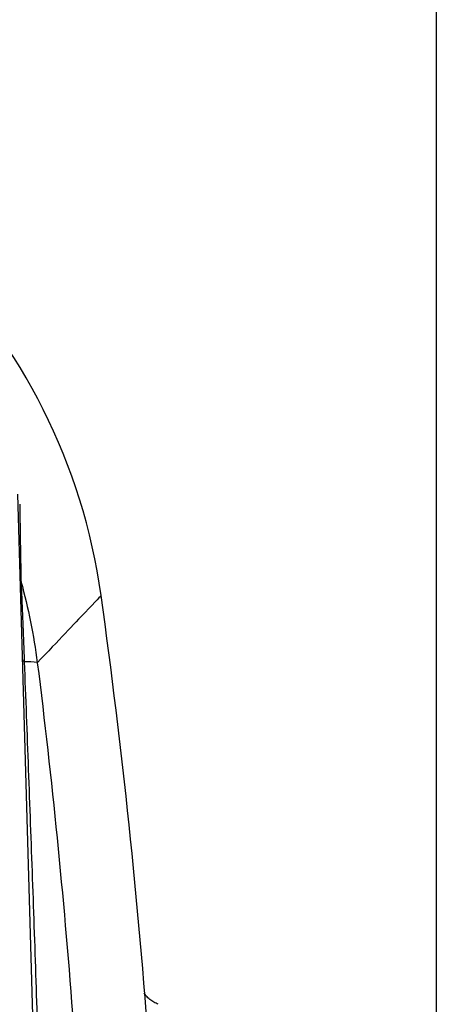
# Model space of a CAD drawing. Units: millimetres. Extents: x 664 to 2960, y 507 to 2635.
# Drawn here: x 1409 to 1479, y 864 to 1029 of the extents above; entities that cross this region are included whole.
import ezdxf

# ---------------------------------------------------------------- set-up
doc = ezdxf.new("R2010")
doc.units = ezdxf.units.MM
doc.header["$LTSCALE"] = 10
doc.layers.add('MAßLINIE_ZEICHNUNGEN', color=8, linetype='Continuous')
doc.styles.add('SLDTEXTSTYLE0', font='TXT', dxfattribs={"width": 0.605})
doc.dimstyles.new('SLDDIMSTYLE1', dxfattribs={"dimtxt": 30.819824, "dimasz": 30, "dimexe": 0, "dimexo": 0.0625, "dimgap": 7.704956, "dimtad": 1, "dimdec": 1, "dimrnd": 1e-09, "dimzin": 12, "dimdsep": 46, "dimtxsty": 'SLDTEXTSTYLE0', "dimsah": 1, "dimcen": 0.09, "dimadec": 0, "dimazin": 3, "dimtfac": 1, "dimtdec": 1, "dimtofl": 0, "dimtmove": 0, "dimatfit": 3, "dimfxl": 0, "dimfrac": 2, "dimtolj": 1, "dimtzin": 12, "dimarcsym": 0})

# ---------------------------------------------------------------- blocks, each defined once
blk = doc.blocks.new('_D_1')
at = {"layer": 'MAßLINIE_ZEICHNUNGEN', "color": 7}
for p, q in [((809.06, 876.54), (809.06, 1148.34)), ((1479.06, 813.13), (1479.06, 1148.34)), ((1479.06, 1138.34), (809.06, 1138.34))]:
    blk.add_line(p, q, dxfattribs=at)
for points in [[(809.06, 1138.34), (839.06, 1133.84), (839.06, 1142.84)], [(1479.06, 1138.34), (1449.06, 1142.84), (1449.06, 1133.84)]]:
    blk.add_solid(points, dxfattribs=at)
at = {"layer": 'MAßLINIE_ZEICHNUNGEN', "color": 7, "insert": (1100.37, 1179.27), "char_height": 31.75, "attachment_point": 1, "style": 'SLDTEXTSTYLE0'}
blk.add_mtext('670', dxfattribs=at)

msp = doc.modelspace()

# ---------------------------------------------------------------- linework, layer by layer
at = {"color": 7, "linetype": 'Continuous', "lineweight": 25}
msp.add_line((1409.03, 949.47), (1414.03, 774.62), dxfattribs=at)
for centre, radius, start, end in [((1323.96, 918.76), 100, 7.9164, 81.9043), ((1413.52, 936.16), 4.1, 181.6651, 198.3248), ((274.99, 772.9), 1159.07, 4.10149, 7.91591), ((1410.52, 922.07), 0.704, 187.4335, 239.3981), ((1410.62, 911.32), 10.16, 80.2221, 92.6078)]:
    msp.add_arc(centre, radius, start, end, dxfattribs=at)
for points, knots in [([(1409.4, 947.8), (1409.43, 946.04), (1409.46, 944.13), (1409.51, 940.94), (1409.53, 939.82), (1409.58, 937.45), (1409.6, 936.21), (1409.62, 934.87)], [0, 0, 0, 0, 0.5, 0.5, 0.75, 0.75, 1, 1, 1, 1]), ([(1409.62, 934.87), (1409.64, 934.55), (1409.65, 934.17), (1409.68, 933.54), (1409.69, 933.31), (1409.71, 932.85), (1409.72, 932.61), (1409.78, 931.38), (1409.82, 930.29), (1409.89, 928.53), (1409.92, 927.92), (1409.97, 926.68), (1409.99, 926.05), (1410.06, 924.14), (1410.11, 922.82), (1410.16, 921.47)], [0, 0, 0, 0, 0.125, 0.125, 0.1875, 0.1875, 0.25, 0.25, 0.5, 0.5, 0.625, 0.625, 0.75, 0.75, 1, 1, 1, 1]), ([(1423.01, 932.53), (1423.01, 932.53), (1422.12, 931.59), (1418.57, 927.86), (1415.91, 925.06), (1412.35, 921.33)], [0, 0, 0, 0, 0.5, 0.5, 1, 1, 1, 1]), ([(1410.16, 921.47), (1410.27, 918.49), (1410.39, 915.51), (1410.62, 909.51), (1410.73, 906.5), (1411.07, 897.45), (1411.29, 891.38), (1411.72, 879.21), (1411.94, 873.1), (1412.35, 860.85), (1412.56, 854.71), (1412.95, 842.42), (1413.15, 836.27), (1413.52, 823.97), (1413.71, 817.82), (1414.06, 805.52), (1414.24, 799.37), (1414.57, 787.06), (1414.74, 780.91), (1414.9, 774.75)], [0, 0, 0, 0, 0.0625, 0.0625, 0.125, 0.125, 0.25, 0.25, 0.375, 0.375, 0.5, 0.5, 0.625, 0.625, 0.75, 0.75, 0.875, 0.875, 1, 1, 1, 1]), ([(1432.56, 864.28), (1432.32, 864.38), (1431.8, 864.59), (1431.14, 865.06), (1430.57, 865.6), (1430.3, 865.98), (1430.17, 866.15)], [0, 0, 0, 0, 0.246764, 0.522519, 0.776852, 1, 1, 1, 1])]:
    msp.add_open_spline(points, degree=3, knots=knots, dxfattribs=at)
for points in [[(1409.62, 934.87), (1410.84, 930.44), (1411.75, 925.93), (1412.35, 921.33)], [(1412.35, 921.33), (1414.79, 901.83), (1416.75, 882.3), (1418.23, 862.74)]]:
    msp.add_open_spline(points, degree=3, dxfattribs=at)

# ---------------------------------------------------------------- dimensions: what is measured, and where the dimension line sits
at = {"layer": 'MAßLINIE_ZEICHNUNGEN', "color": 7}
dim = msp.add_linear_dim(base=(809.06, 1138.34), p1=(1479.06, 803.13), p2=(809.06, 866.54), dimstyle='SLDDIMSTYLE1', dxfattribs=at)
dim.commit()
dim.dimension.update_dxf_attribs({"geometry": '_D_1', "text_midpoint": (1135.65, 1138.34), "dimtype": 160})

doc.saveas('drawing.dxf')
